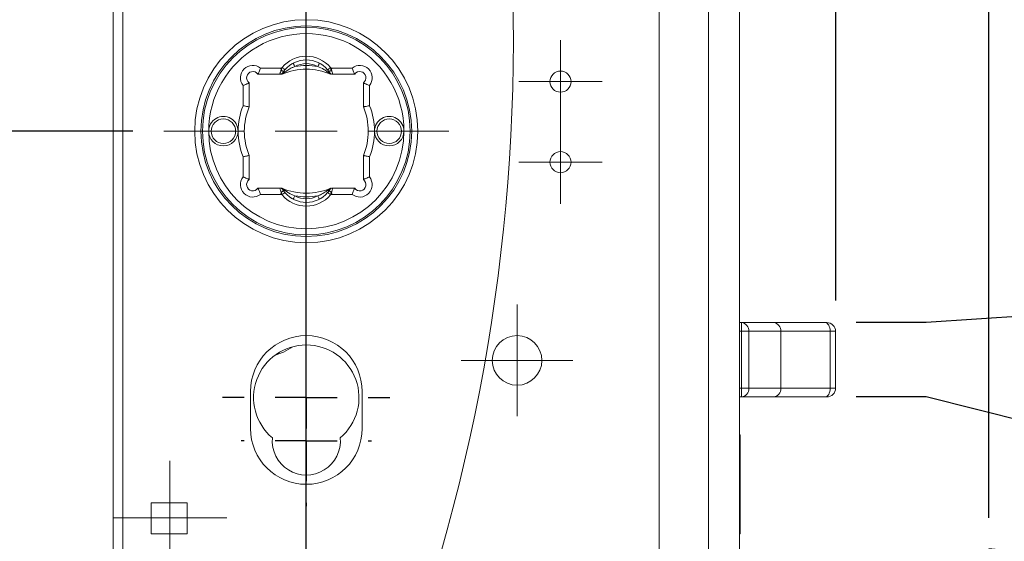
# Model space of a CAD drawing. Units: millimetres. Extents: x 17 to 402, y 18 to 277.
# Drawn here: x 222 to 253, y 157 to 174 of the extents above; entities that cross this region are included whole.
import ezdxf

# ---------------------------------------------------------------- set-up
doc = ezdxf.new("R2010")
doc.units = ezdxf.units.MM
doc.layers.add('1', color=19, linetype='Continuous')
doc.styles.add('SLDTEXTSTYLE0', font='TXT', dxfattribs={"width": 0.605})
doc.dimstyles.new('SLDDIMSTYLE3', dxfattribs={"dimtxt": 2.568319, "dimasz": 0.263417, "dimexe": 0, "dimexo": 0.0625, "dimgap": 0.64208, "dimtad": 0, "dimtih": 1, "dimtoh": 1, "dimdec": 0, "dimlfac": 2.5, "dimrnd": 1e-09, "dimzin": 12, "dimdsep": 46, "dimtxsty": 'SLDTEXTSTYLE0', "dimblk1": 'ORIGIN', "dimblk2": 'ORIGIN', "dimsah": 1, "dimcen": 0.09, "dimadec": 0, "dimazin": 0, "dimtfac": 1, "dimtdec": 0, "dimtofl": 0, "dimtmove": 0, "dimatfit": 3, "dimldrblk": 'ORIGIN', "dimfxl": 1, "dimtolj": 1, "dimtzin": 12, "dimarcsym": 0})
doc.dimstyles.new('SLDDIMSTYLE4', dxfattribs={"dimtxt": 2.568319, "dimasz": 2.568319, "dimexe": 0, "dimexo": 0.0625, "dimgap": 0.64208, "dimtad": 0, "dimtih": 1, "dimtoh": 1, "dimlfac": 2.5, "dimrnd": 1e-09, "dimzin": 12, "dimdsep": 46, "dimtxsty": 'SLDTEXTSTYLE0', "dimsah": 1, "dimcen": 0.09, "dimadec": 0, "dimazin": 0, "dimtfac": 1, "dimtofl": 0, "dimtmove": 0, "dimatfit": 3, "dimfxl": 1, "dimtolj": 1, "dimtzin": 12, "dimarcsym": 0})
doc.dimstyles.new('SLDDIMSTYLE5', dxfattribs={"dimtxt": 2.568319, "dimasz": 2.568319, "dimexe": 0, "dimexo": 0.0625, "dimgap": 0.64208, "dimtad": 2, "dimlfac": 2.5, "dimrnd": 1e-09, "dimzin": 12, "dimdsep": 46, "dimtxsty": 'SLDTEXTSTYLE0', "dimsah": 1, "dimcen": 0.09, "dimadec": 0, "dimazin": 0, "dimtfac": 1, "dimtofl": 0, "dimtmove": 0, "dimatfit": 3, "dimfxl": 1, "dimtolj": 1, "dimtzin": 12, "dimarcsym": 0})

# ---------------------------------------------------------------- blocks, each defined once
blk = doc.blocks.new('*D121')
at = {"layer": '1'}
for p, q in [((229.901, 180.28), (206.881, 180.28)), ((207.671, 170.28), (207.671, 180.28))]:
    blk.add_line(p, q, dxfattribs=at)
blk.add_solid([(207.671, 180.28), (207.276, 177.712), (208.066, 177.712)], dxfattribs=at)
at = {"layer": '1', "insert": (199.416, 181.719), "char_height": 2.6458, "attachment_point": 1, "style": 'SLDTEXTSTYLE0'}
blk.add_mtext('117', dxfattribs=at)
blk = doc.blocks.new('*D122')
at = {"layer": '1'}
for p, q in [((226.561, 206.68), (206.881, 206.68)), ((207.671, 180.28), (207.671, 206.68))]:
    blk.add_line(p, q, dxfattribs=at)
blk.add_solid([(207.671, 206.68), (207.276, 204.112), (208.066, 204.112)], dxfattribs=at)
at = {"layer": '1', "insert": (199.416, 208.119), "char_height": 2.6458, "attachment_point": 1, "style": 'SLDTEXTSTYLE0'}
blk.add_mtext('183', dxfattribs=at)
blk = doc.blocks.new('*D123')
at = {"layer": '1'}
for p, q in [((236.701, 215.58), (206.881, 215.58)), ((207.671, 206.68), (207.671, 215.58))]:
    blk.add_line(p, q, dxfattribs=at)
blk.add_solid([(207.671, 215.58), (207.276, 213.012), (208.066, 213.012)], dxfattribs=at)
at = {"layer": '1', "insert": (194.516, 217.019), "char_height": 2.6458, "attachment_point": 1, "style": 'SLDTEXTSTYLE0'}
blk.add_mtext('205,25', dxfattribs=at)
blk = doc.blocks.new('*D124')
at = {"layer": '1'}
for p, q in [((225.382, 223.68), (206.881, 223.68)), ((207.671, 215.58), (207.671, 223.68))]:
    blk.add_line(p, q, dxfattribs=at)
blk.add_solid([(207.671, 223.68), (207.276, 221.112), (208.066, 221.112)], dxfattribs=at)
at = {"layer": '1', "insert": (196.474, 225.119), "char_height": 2.6458, "attachment_point": 1, "style": 'SLDTEXTSTYLE0'}
blk.add_mtext('225,5', dxfattribs=at)
blk = doc.blocks.new('*D130')
at = {"layer": '1'}
for p, q in [((225.301, 170.28), (206.881, 170.28)), ((207.671, 145.282), (207.671, 170.28))]:
    blk.add_line(p, q, dxfattribs=at)
blk.add_solid([(207.671, 170.28), (207.276, 167.712), (208.066, 167.712)], dxfattribs=at)
at = {"layer": '1', "insert": (201.374, 171.719), "char_height": 2.6458, "attachment_point": 1, "style": 'SLDTEXTSTYLE0'}
blk.add_mtext('92', dxfattribs=at)
blk = doc.blocks.new('_ORIGIN')
at = {"color": 0, "linetype": 'ByBlock', "lineweight": -2}
blk.add_line((0, 0), (-1, 0), dxfattribs=at)
blk.add_circle((0, 0), 0.5, dxfattribs=at)
blk = doc.blocks.new('*D135')
at = {"layer": '1'}
blk.add_line((230.901, 134.48), (230.901, 250.167), dxfattribs=at)
at = {"layer": '1', "xscale": 0.790251903, "yscale": 0.790251903}
blk.add_blockref('_ORIGIN', (230.901, 249.377, 0.04), dxfattribs=at)
at = {"layer": '1', "insert": (229.462, 251.755), "char_height": 2.646, "attachment_point": 1, "rotation": 90, "style": 'SLDTEXTSTYLE0'}
blk.add_mtext('0', dxfattribs=at)
blk = doc.blocks.new('*D136')
at = {"layer": '1'}
for p, q in [((249.001, 245.167), (249.001, 250.167)), ((245.081, 249.377), (249.001, 249.377)), ((249.001, 245.167), (249.081, 240.167)), ((249.081, 240.167), (249.081, 189.4))]:
    blk.add_line(p, q, dxfattribs=at)
blk.add_solid([(249.001, 249.377), (246.433, 249.772), (246.433, 248.982)], dxfattribs=at)
at = {"layer": '1', "insert": (247.562, 251.755), "char_height": 2.6458, "attachment_point": 1, "rotation": 90, "style": 'SLDTEXTSTYLE0'}
blk.add_mtext('45,45', dxfattribs=at)
blk = doc.blocks.new('*D137')
at = {"layer": '1'}
for p, q in [((245.081, 245.167), (245.081, 250.167)), ((237.481, 249.377), (245.081, 249.377)), ((245.081, 245.167), (247.975, 240.167)), ((247.975, 240.167), (247.975, 164.82))]:
    blk.add_line(p, q, dxfattribs=at)
blk.add_solid([(245.081, 249.377), (242.513, 249.772), (242.513, 248.982)], dxfattribs=at)
at = {"layer": '1', "insert": (243.642, 251.755), "char_height": 2.6458, "attachment_point": 1, "rotation": 90, "style": 'SLDTEXTSTYLE0'}
blk.add_mtext('42,68', dxfattribs=at)
blk = doc.blocks.new('*D138')
at = {"layer": '1'}
for p, q in [((252.921, 157.8), (252.921, 250.167)), ((249.001, 249.377), (252.921, 249.377))]:
    blk.add_line(p, q, dxfattribs=at)
blk.add_solid([(252.921, 249.377), (250.353, 249.772), (250.353, 248.982)], dxfattribs=at)
at = {"layer": '1', "insert": (251.482, 251.755), "char_height": 2.6458, "attachment_point": 1, "rotation": 90, "style": 'SLDTEXTSTYLE0'}
blk.add_mtext('55,05', dxfattribs=at)
blk = doc.blocks.new('*D139')
at = {"layer": '1'}
for p, q in [((237.481, 222.88), (237.481, 250.167)), ((230.901, 249.377), (237.481, 249.377))]:
    blk.add_line(p, q, dxfattribs=at)
blk.add_solid([(237.481, 249.377), (234.913, 249.772), (234.913, 248.982)], dxfattribs=at)
at = {"layer": '1', "insert": (236.042, 251.755), "char_height": 2.6458, "attachment_point": 1, "rotation": 90, "style": 'SLDTEXTSTYLE0'}
blk.add_mtext('16,45', dxfattribs=at)
blk = doc.blocks.new('*D142')
at = {"layer": '1'}
for p, q in [((255.901, 156.469), (252.921, 156.8)), ((255.901, 156.469), (260.901, 156.469)), ((260.111, 142.8), (260.111, 156.469))]:
    blk.add_line(p, q, dxfattribs=at)
blk.add_solid([(260.111, 156.469), (259.716, 153.9), (260.506, 153.9)], dxfattribs=at)
at = {"layer": '1', "insert": (262.489, 157.908), "char_height": 2.6458, "attachment_point": 1, "style": 'SLDTEXTSTYLE0'}
blk.add_mtext('58,3', dxfattribs=at)
blk = doc.blocks.new('*D143')
at = {"layer": '1'}
for p, q in [((250.901, 161.7), (248.643, 161.7)), ((255.901, 160.45), (250.901, 161.7)), ((255.901, 160.45), (260.901, 160.45)), ((260.111, 156.469), (260.111, 160.45))]:
    blk.add_line(p, q, dxfattribs=at)
blk.add_solid([(260.111, 160.45), (259.716, 157.882), (260.506, 157.882)], dxfattribs=at)
at = {"layer": '1', "insert": (262.489, 161.889), "char_height": 2.6458, "attachment_point": 1, "style": 'SLDTEXTSTYLE0'}
blk.add_mtext('70,55', dxfattribs=at)
blk = doc.blocks.new('*D144')
at = {"layer": '1'}
for p, q in [((255.901, 164.432), (250.901, 164.1)), ((255.901, 164.432), (260.901, 164.432)), ((260.111, 160.45), (260.111, 164.432)), ((250.901, 164.1), (248.643, 164.1))]:
    blk.add_line(p, q, dxfattribs=at)
blk.add_solid([(260.111, 164.432), (259.716, 161.864), (260.506, 161.864)], dxfattribs=at)
at = {"layer": '1', "insert": (262.489, 165.871), "char_height": 2.6458, "attachment_point": 1, "style": 'SLDTEXTSTYLE0'}
blk.add_mtext('76,55', dxfattribs=at)
blk = doc.blocks.new('*D145')
at = {"layer": '1'}
for p, q in [((249.681, 179.84), (260.901, 179.84)), ((260.111, 164.432), (260.111, 179.84))]:
    blk.add_line(p, q, dxfattribs=at)
blk.add_solid([(260.111, 179.84), (259.716, 177.272), (260.506, 177.272)], dxfattribs=at)
at = {"layer": '1', "insert": (262.489, 181.279), "char_height": 2.6458, "attachment_point": 1, "style": 'SLDTEXTSTYLE0'}
blk.add_mtext('115,9', dxfattribs=at)
blk = doc.blocks.new('*D146')
at = {"layer": '1'}
for p, q in [((249.953, 188.4), (260.901, 188.4)), ((260.111, 179.84), (260.111, 188.4))]:
    blk.add_line(p, q, dxfattribs=at)
blk.add_solid([(260.111, 188.4), (259.716, 185.832), (260.506, 185.832)], dxfattribs=at)
at = {"layer": '1', "insert": (262.489, 189.839), "char_height": 2.6458, "attachment_point": 1, "style": 'SLDTEXTSTYLE0'}
blk.add_mtext('137,3', dxfattribs=at)
blk = doc.blocks.new('*D147')
at = {"layer": '1'}
for p, q in [((230.901, 138.914), (230.901, 233.284)), ((230.901, 232.284), (214.159, 232.284)), ((230.901, 232.284), (244.881, 232.284))]:
    blk.add_line(p, q, dxfattribs=at)
for points in [[(230.901, 232.284), (233.469, 231.889), (233.469, 232.679)], [(244.881, 232.284), (242.313, 232.679), (242.313, 231.889)]]:
    blk.add_solid(points, dxfattribs=at)
at = {"layer": '1', "insert": (215.746, 235.694), "char_height": 2.6458, "attachment_point": 1, "style": 'SLDTEXTSTYLE0'}
blk.add_mtext('34,95', dxfattribs=at)
blk = doc.blocks.new('SW_CENTERMARKSYMBOL_72')
at = {"color": 0, "linetype": 'Continuous', "lineweight": 0}
for p, q in [((0, 2), (0, 4.6)), ((0, 0), (0, 1)), ((-2, 0), (-4.6, 0)), ((0, 0), (-1, 0)), ((0, 0), (0, -1)), ((0, 0), (1, 0)), ((2, 0), (4.6, 0)), ((0, -2), (0, -4.6))]:
    blk.add_line(p, q, dxfattribs=at)
blk = doc.blocks.new('SW_CENTERMARKSYMBOL_79')
at = {"color": 0, "linetype": 'Continuous', "lineweight": 0}
for p, q in [((0, 1), (0, 1.84)), ((0, 0), (0, 1)), ((-1, 0), (-1.84, 0)), ((0, 0), (-1, 0)), ((0, 0), (0, -1)), ((0, 0), (1, 0)), ((1, 0), (1.84, 0)), ((0, -1), (0, -1.84))]:
    blk.add_line(p, q, dxfattribs=at)
blk = doc.blocks.new('SW_CENTERMARKSYMBOL_86')
at = {"color": 0, "linetype": 'Continuous', "lineweight": 0}
for p, q in [((0, 1), (0, 1.34)), ((0, 0), (0, 1)), ((-1, 0), (-1.34, 0)), ((0, 0), (-1, 0)), ((0, 0), (0, -1)), ((0, 0), (1, 0)), ((1, 0), (1.34, 0)), ((0, -1), (0, -1.34))]:
    blk.add_line(p, q, dxfattribs=at)
blk = doc.blocks.new('SW_CENTERMARKSYMBOL_87')
at = {"color": 0, "linetype": 'Continuous', "lineweight": 0}
for p, q in [((0, 1), (0, 1.34)), ((0, 0), (0, 1)), ((-1, 0), (-1.34, 0)), ((0, 0), (-1, 0)), ((0, 0), (0, -1)), ((0, 0), (1, 0)), ((1, 0), (1.34, 0)), ((0, -1), (0, -1.34))]:
    blk.add_line(p, q, dxfattribs=at)
blk = doc.blocks.new('SW_CENTERMARKSYMBOL_93')
at = {"color": 0, "linetype": 'Continuous', "lineweight": 0}
for p, q in [((0, 1), (0, 1.8)), ((0, 0), (0, 1)), ((-1, 0), (-1.8, 0)), ((0, 0), (-1, 0)), ((0, 0), (0, -1)), ((0, 0), (1, 0)), ((1, 0), (1.8, 0)), ((0, -1), (0, -1.8))]:
    blk.add_line(p, q, dxfattribs=at)
blk = doc.blocks.new('SW_CENTERMARKSYMBOL_95')
at = {"layer": '1', "color": 0}
for p, q in [((0, 2), (0, 2.1)), ((0, 0), (0, 1)), ((-2, 0), (-2.1, 0)), ((0, 0), (-1, 0)), ((0, 0), (0, -1)), ((0, 0), (1, 0)), ((2, 0), (2.1, 0)), ((0, -2), (0, -2.1))]:
    blk.add_line(p, q, dxfattribs=at)
blk = doc.blocks.new('SW_CENTERMARKSYMBOL_96')
at = {"layer": '1', "color": 0}
for p, q in [((0, 2), (0, 2.7)), ((0, 0), (0, 1)), ((-2, 0), (-2.7, 0)), ((0, 0), (-1, 0)), ((0, 0), (0, -1)), ((0, 0), (1, 0)), ((2, 0), (2.7, 0)), ((0, -2), (0, -2.7))]:
    blk.add_line(p, q, dxfattribs=at)

msp = doc.modelspace()

# ---------------------------------------------------------------- linework, layer by layer
at = {"color": 7, "linetype": 'Continuous', "lineweight": 15}
for p, q in [((242.2811, 236.7179), (242.2811, 108.5188)), ((243.8811, 108.7403), (243.8811, 235.8669)), ((244.8811, 235.2992), (244.8811, 108.9109)), ((224.6653, 204.2804), (224.6653, 148.4804)), ((224.9853, 204.2804), (224.9853, 148.4804)), ((229.4227, 172.3204), (230.0774, 172.3204)), ((231.7247, 172.3204), (232.3794, 172.3204)), ((230.0485, 172.1204), (229.3396, 172.1204)), ((232.4625, 172.1204), (231.7536, 172.1204)), ((228.8611, 171.104), (228.8611, 171.7588)), ((229.0611, 171.8419), (229.0611, 171.0642)), ((232.7411, 171.0642), (232.7411, 171.8419)), ((232.9411, 171.7588), (232.9411, 171.104)), ((228.8611, 168.802), (228.8611, 169.4567)), ((229.0611, 169.4966), (229.0611, 168.7189)), ((232.7411, 168.7189), (232.7411, 169.4966)), ((232.9411, 169.4567), (232.9411, 168.802)), ((229.3396, 168.4404), (230.0485, 168.4404)), ((231.7536, 168.4404), (232.4625, 168.4404)), ((230.0774, 168.2404), (229.4227, 168.2404)), ((232.3794, 168.2404), (231.7247, 168.2404)), ((244.8811, 164.1004), (244.9433, 164.1004)), ((244.9433, 163.8204), (244.9433, 164.1004)), ((244.9433, 164.1004), (245.9768, 164.1004)), ((245.9768, 164.1004), (247.6426, 164.1004)), ((247.6426, 164.1004), (247.6948, 164.1004)), ((244.9433, 163.8204), (244.8811, 163.8204)), ((244.9433, 161.9804), (244.9433, 163.8204)), ((244.9433, 163.8204), (245.1758, 163.8204)), ((245.1758, 163.8204), (245.1758, 161.9804)), ((246.2093, 163.8204), (245.1758, 163.8204)), ((246.2093, 163.8204), (246.2093, 161.9804)), ((247.8008, 163.8204), (246.2093, 163.8204)), ((247.8008, 163.8204), (247.8008, 161.9804)), ((247.9748, 163.8204), (247.8008, 163.8204)), ((229.1011, 161.8804), (229.1011, 160.6804)), ((232.7011, 160.6804), (232.7011, 161.8804)), ((244.8811, 161.9804), (244.9433, 161.9804)), ((244.9433, 161.7004), (244.8811, 161.7004)), ((245.1758, 161.9804), (244.9433, 161.9804)), ((244.9433, 161.7004), (244.9433, 161.9804)), ((245.9768, 161.7004), (244.9433, 161.7004)), ((245.1758, 161.9804), (246.2093, 161.9804)), ((247.6426, 161.7004), (245.9768, 161.7004)), ((246.2093, 161.9804), (247.8008, 161.9804)), ((247.6948, 161.7004), (247.6426, 161.7004)), ((247.8008, 161.9804), (247.9748, 161.9804)), ((244.9011, 160.4804), (244.9011, 157.2804)), ((225.9011, 158.2804), (225.9011, 157.2804)), ((225.9011, 158.2804), (227.0611, 158.2804)), ((227.0611, 158.2804), (227.0611, 157.2804)), ((225.9011, 157.2804), (227.0611, 157.2804))]:
    msp.add_line(p, q, dxfattribs=at)
at = {"color": 7, "linetype": 'Continuous', "lineweight": 15, "flags": 128}
for points in [[(230.1208, 172.3374), (230.1388, 172.3223), (230.156, 172.3078), (230.1718, 172.2944), (230.1857, 172.2827), (230.1972, 172.2731), (230.2056, 172.266), (230.2109, 172.2616), (230.2126, 172.2601)], [(230.4767, 172.4741), (230.4778, 172.472), (230.481, 172.466), (230.4863, 172.4562), (230.4933, 172.4431), (230.5019, 172.427), (230.5116, 172.4087), (230.5223, 172.3889), (230.5333, 172.3682)], [(231.3254, 172.4741), (231.3243, 172.472), (231.3211, 172.466), (231.3159, 172.4562), (231.3088, 172.4431), (231.3003, 172.427), (231.2905, 172.4087), (231.2799, 172.3889), (231.2688, 172.3682)], [(231.6813, 172.3374), (231.6634, 172.3223), (231.6462, 172.3078), (231.6303, 172.2944), (231.6164, 172.2827), (231.605, 172.2731), (231.5965, 172.266), (231.5913, 172.2616), (231.5895, 172.2601)], [(230.1208, 168.2234), (230.1388, 168.2385), (230.156, 168.253), (230.1718, 168.2663), (230.1857, 168.278), (230.1972, 168.2877), (230.2056, 168.2948), (230.2109, 168.2992), (230.2126, 168.3007)], [(230.4767, 168.0867), (230.4778, 168.0887), (230.481, 168.0948), (230.4863, 168.1045), (230.4933, 168.1177), (230.5019, 168.1337), (230.5116, 168.152), (230.5223, 168.1719), (230.5333, 168.1925)], [(231.3254, 168.0867), (231.3243, 168.0887), (231.3211, 168.0948), (231.3159, 168.1045), (231.3088, 168.1177), (231.3003, 168.1337), (231.2905, 168.152), (231.2799, 168.1719), (231.2688, 168.1925)], [(231.6813, 168.2234), (231.6634, 168.2385), (231.6462, 168.253), (231.6303, 168.2663), (231.6164, 168.278), (231.605, 168.2877), (231.5965, 168.2948), (231.5913, 168.2992), (231.5895, 168.3007)], [(247.8008, 163.8204), (247.7978, 163.875), (247.7888, 163.9275), (247.7742, 163.9759), (247.7545, 164.0184), (247.7305, 164.0532), (247.7032, 164.0791), (247.6735, 164.095), (247.6426, 164.1004)], [(229.8927, 163.0491), (230.1666, 163.1454), (230.4653, 163.3236)], [(247.6426, 161.7004), (247.6735, 161.7058), (247.7032, 161.7217), (247.7305, 161.7476), (247.7545, 161.7824), (247.7742, 161.8248), (247.7888, 161.8732), (247.7978, 161.9258), (247.8008, 161.9804)]]:
    msp.add_lwpolyline(points, dxfattribs=at)
at = {"color": 7, "linetype": 'Continuous', "lineweight": 15}
for centre, radius in [((230.9011, 170.2804), 3.6), ((230.9011, 170.2804), 3.4), ((230.9011, 170.2804), 3.35), ((239.1011, 171.8804), 0.34), ((228.2261, 170.2804), 0.395), ((233.5761, 170.2804), 0.395), ((239.1011, 169.2804), 0.34), ((237.7011, 162.8804), 0.8)]:
    msp.add_circle(centre, radius, dxfattribs=at)
for centre, radius, start, end in [((177.5811, 173.2804), 60, 336.592983, 23.193375), ((230.9011, 170.2804), 3.15, 359.99998, 180.00002), ((230.9011, 171.6804), 1.02, 40.09939, 139.90061), ((230.9011, 171.6804), 0.9, 40.09949, 139.90051), ((229.1757, 172.0057), 0.4, 51.87353, 218.12663), ((229.1757, 172.0057), 0.2, 34.98049, 235.01967), ((230.0485, 172.2404), 0.12, 269.99827, 326.70248), ((230.894, 170.2983), 2.1807, 110.7655, 111.99079), ((230.9011, 170.2804), 2, 66.92612, 113.07388), ((230.1981, 172.1299), 0.0664, 71.55875, 137.83202), ((230.9011, 171.6804), 0.78, 61.86855, 118.13145), ((230.9011, 170.2803), 2.1201, 80.0104, 99.9896), ((231.6041, 172.1299), 0.0664, 42.16768, 108.44155), ((231.7536, 172.2404), 0.12, 213.29752, 270.00208), ((230.9081, 170.2983), 2.1807, 68.00921, 69.2345), ((232.6264, 172.0057), 0.4, 321.87337, 128.12647), ((232.6264, 172.0057), 0.2, 304.98021, 145.01964), ((230.9011, 170.2804), 2.2, 158.01368, 180.00001), ((230.9011, 170.2804), 2, 156.92612, 203.07388), ((230.9011, 170.2804), 2, 336.92602, 23.07398), ((230.9011, 170.2804), 2.2, 359.99999, 21.98632), ((228.2261, 170.2804), 0.475, 359.99982, 180.00018), ((233.5761, 170.2804), 0.475, 359.99984, 180.00016), ((230.9011, 170.2804), 3.15, 180.00003, 359.99997), ((228.2261, 170.2804), 0.475, 180.00018, 359.99982), ((230.9011, 170.2804), 2.2, 180.00007, 201.98632), ((230.9011, 170.2804), 2.2, 338.01368, 359.99993), ((233.5761, 170.2804), 0.475, 180.0002, 359.9998), ((229.1757, 168.555), 0.4, 141.87354, 308.12661), ((229.1757, 168.555), 0.2, 124.98033, 325.01951), ((232.6264, 168.555), 0.4, 231.87339, 38.12646), ((232.6264, 168.555), 0.2, 214.98036, 55.01979), ((230.0485, 168.3204), 0.12, 33.29752, 90.00173), ((230.9011, 170.2804), 2, 246.92612, 293.07388), ((230.1981, 168.4308), 0.0664, 222.16158, 288.4448), ((231.6041, 168.4308), 0.0664, 251.5549, 317.83871), ((231.7536, 168.3204), 0.12, 89.99792, 146.70248), ((230.894, 170.2624), 2.1807, 248.00921, 249.2345), ((230.9011, 168.8804), 1.02, 220.09939, 319.90061), ((230.9011, 168.8804), 0.9, 220.09949, 319.90051), ((230.9011, 168.8804), 0.78, 241.86855, 298.13145), ((230.9011, 170.2803), 2.1199, 260.00948, 279.99052), ((230.9081, 170.2624), 2.1807, 290.7655, 291.99079), ((244.9171, 163.8421), 0.2596, 355.19655, 84.20918), ((245.9506, 163.8421), 0.2596, 355.19667, 84.20895), ((247.6948, 163.8204), 0.28, 0.00063, 89.99906), ((230.9011, 161.8804), 1.8, 0.00001, 179.99999), ((230.9011, 161.6804), 1.7, 310.11916, 229.88084), ((244.9171, 161.9587), 0.2596, 275.78952, 4.804), ((245.9506, 161.9587), 0.2596, 275.78976, 4.80388), ((247.6948, 161.9804), 0.28, 269.9999, 0.00041), ((230.9011, 160.6804), 1.8, 180.00001, 359.99999), ((230.9011, 160.2804), 1.1, 174.78407, 5.21593)]:
    msp.add_arc(centre, radius, start, end, dxfattribs=at)
for points, knots in [([(229.4227, 172.3204), (229.4224, 172.3197), (229.4156, 172.3), (229.4012, 172.2599), (229.3798, 172.2062), (229.3605, 172.1625), (229.3475, 172.1358), (229.3413, 172.1236), (229.3396, 172.1204)], [0, 0, 0, 0, 0.0105118, 0.2887331, 0.5888728, 0.8105141, 0.9500085, 1, 1, 1, 1]), ([(230.0485, 172.1204), (230.0493, 172.1232), (230.0521, 172.1341), (230.0584, 172.1572), (230.0687, 172.1948), (230.0793, 172.2313), (230.0866, 172.2555), (230.0887, 172.2625)], [0, 0, 0, 0, 0.0599843, 0.2269011, 0.4872362, 0.8507692, 1, 1, 1, 1]), ([(230.0774, 172.3204), (230.0776, 172.3194), (230.0807, 172.3036), (230.0845, 172.2843), (230.0881, 172.266), (230.0887, 172.2625)], [0, 0, 0, 0, 0.0496004, 0.8220858, 1, 1, 1, 1]), ([(230.0887, 172.2625), (230.0896, 172.2592), (230.0912, 172.2524), (230.0951, 172.2452), (230.0987, 172.2426), (230.0994, 172.2421)], [0, 0, 0, 0, 0.4461313, 0.8885901, 1, 1, 1, 1]), ([(230.2191, 172.1929), (230.2027, 172.1807), (230.174, 172.1595), (230.1336, 172.1379), (230.1086, 172.1261), (230.0973, 172.1213), (230.0952, 172.1204)], [0, 0, 0, 0, 0.4252133, 0.7431744, 0.9536656, 1, 1, 1, 1]), ([(230.0994, 172.2421), (230.1037, 172.2637), (230.11, 172.2956), (230.1182, 172.3271), (230.1208, 172.3374)], [0, 0, 0, 0, 0.67452843, 1, 1, 1, 1]), ([(230.0994, 172.2421), (230.1096, 172.2362), (230.1278, 172.2257), (230.1526, 172.2161), (230.1699, 172.2128), (230.1779, 172.2163), (230.1793, 172.2181), (230.1795, 172.2183)], [0, 0, 0, 0, 0.4046912, 0.7192067, 0.920873, 0.9879212, 1, 1, 1, 1]), ([(230.1795, 172.2183), (230.1793, 172.218), (230.1745, 172.2116), (230.1667, 172.2008), (230.1575, 172.1876), (230.152, 172.1793), (230.1495, 172.1755), (230.1488, 172.1745)], [0, 0, 0, 0, 0.02590578, 0.44589536, 0.74318313, 0.93234924, 1, 1, 1, 1]), ([(230.2126, 172.2601), (230.2087, 172.2553), (230.1973, 172.2417), (230.1865, 172.2275), (230.1795, 172.2183)], [0, 0, 0, 0, 0.3496047, 1, 1, 1, 1]), ([(230.5333, 172.3682), (230.5032, 172.3568), (230.4219, 172.3258), (230.3155, 172.2673), (230.2456, 172.2134), (230.2191, 172.1929)], [0, 0, 0, 0, 0.2671184, 0.7223592, 1, 1, 1, 1]), ([(231.5831, 172.1929), (231.5764, 172.1983), (231.5406, 172.2273), (231.4414, 172.2965), (231.3378, 172.3396), (231.2688, 172.3682)], [0, 0, 0, 0, 0.0713193, 0.3823191, 1, 1, 1, 1]), ([(231.7069, 172.1204), (231.7036, 172.1218), (231.6913, 172.1271), (231.6646, 172.1399), (231.6255, 172.1612), (231.5978, 172.1819), (231.5831, 172.1929)], [0, 0, 0, 0, 0.0749672, 0.2799431, 0.6170464, 1, 1, 1, 1]), ([(231.7028, 172.2421), (231.6925, 172.2362), (231.6744, 172.2257), (231.6496, 172.2161), (231.6322, 172.2128), (231.6243, 172.2163), (231.6228, 172.2181), (231.6226, 172.2183)], [0, 0, 0, 0, 0.40469987, 0.71920469, 0.92087067, 0.98792814, 1, 1, 1, 1]), ([(231.6453, 172.1864), (231.6445, 172.1876), (231.6397, 172.1948), (231.6321, 172.2055), (231.6252, 172.2148), (231.6226, 172.2183)], [0, 0, 0, 0, 0.11631397, 0.66170084, 1, 1, 1, 1]), ([(231.6533, 172.1745), (231.6525, 172.1757), (231.6499, 172.1797), (231.6472, 172.1836), (231.6453, 172.1864)], [0, 0, 0, 0, 0.297235, 1, 1, 1, 1]), ([(231.7028, 172.2421), (231.7044, 172.2436), (231.7088, 172.2474), (231.7117, 172.2551), (231.7129, 172.2606), (231.7134, 172.2625)], [0, 0, 0, 0, 0.2772491, 0.7407483, 1, 1, 1, 1]), ([(231.7247, 172.3204), (231.7245, 172.3194), (231.7215, 172.3036), (231.7177, 172.2843), (231.7141, 172.266), (231.7134, 172.2625)], [0, 0, 0, 0, 0.0495974, 0.8220858, 1, 1, 1, 1]), ([(231.7134, 172.2625), (231.7182, 172.2465), (231.728, 172.2139), (231.7403, 172.1699), (231.7488, 172.1385), (231.7527, 172.1237), (231.7536, 172.1204)], [0, 0, 0, 0, 0.3408293, 0.6892993, 0.9296951, 1, 1, 1, 1]), ([(232.3794, 172.3204), (232.3797, 172.3197), (232.3865, 172.3), (232.401, 172.2599), (232.4223, 172.2062), (232.4417, 172.1625), (232.4546, 172.1358), (232.4609, 172.1236), (232.4625, 172.1204)], [0, 0, 0, 0, 0.0105118, 0.2887319, 0.5888734, 0.8105159, 0.9500095, 1, 1, 1, 1]), ([(230.1172, 172.1204), (230.1162, 172.1204), (230.1114, 172.1204), (230.104, 172.1204), (230.0978, 172.1204), (230.0952, 172.1204)], [0, 0, 0, 0, 0.1458227, 0.6562447, 1, 1, 1, 1]), ([(231.7069, 172.1204), (231.7059, 172.1204), (231.7008, 172.1204), (231.6937, 172.1204), (231.6873, 172.1204), (231.6851, 172.1204), (231.6849, 172.1204)], [0, 0, 0, 0, 0.1300627, 0.7030588, 0.972081, 1, 1, 1, 1]), ([(228.8611, 171.7588), (228.8618, 171.759), (228.8815, 171.7658), (228.9215, 171.7803), (228.9753, 171.8016), (229.0189, 171.821), (229.0457, 171.8339), (229.0579, 171.8402), (229.0611, 171.8419)], [0, 0, 0, 0, 0.0105078, 0.2887368, 0.588866, 0.8105135, 0.9500065, 1, 1, 1, 1]), ([(232.9411, 171.7588), (232.9404, 171.759), (232.9206, 171.7658), (232.8806, 171.7803), (232.8269, 171.8016), (232.7832, 171.821), (232.7564, 171.8339), (232.7443, 171.8402), (232.7411, 171.8419)], [0, 0, 0, 0, 0.01050578, 0.2887333, 0.58886712, 0.81051316, 0.95000636, 1, 1, 1, 1]), ([(229.0611, 171.0642), (229.0574, 171.065), (229.0433, 171.0678), (229.013, 171.074), (228.9658, 171.0835), (228.9142, 171.0937), (228.8779, 171.1008), (228.862, 171.1039), (228.8611, 171.104)], [0, 0, 0, 0, 0.0547061, 0.2118923, 0.4552964, 0.7623508, 0.9856586, 1, 1, 1, 1]), ([(232.9411, 171.104), (232.9401, 171.1039), (232.9243, 171.1008), (232.8879, 171.0937), (232.8363, 171.0835), (232.7892, 171.074), (232.7588, 171.0678), (232.7447, 171.065), (232.7411, 171.0642)], [0, 0, 0, 0, 0.0143392, 0.237643, 0.5447003, 0.788105, 0.945296, 1, 1, 1, 1]), ([(229.0611, 169.4966), (229.0574, 169.4958), (229.0433, 169.4929), (229.013, 169.4868), (228.9658, 169.4773), (228.9142, 169.4671), (228.8779, 169.46), (228.862, 169.4569), (228.8611, 169.4567)], [0, 0, 0, 0, 0.0547026, 0.2118908, 0.4552954, 0.7623504, 0.9856603, 1, 1, 1, 1]), ([(232.9411, 169.4567), (232.9401, 169.4569), (232.9243, 169.46), (232.8879, 169.4671), (232.8363, 169.4773), (232.7892, 169.4868), (232.7588, 169.4929), (232.7447, 169.4958), (232.7411, 169.4966)], [0, 0, 0, 0, 0.01433744, 0.23764342, 0.54470131, 0.78810644, 0.94529956, 1, 1, 1, 1]), ([(229.0611, 168.7189), (229.0579, 168.7206), (229.0457, 168.7269), (229.0189, 168.7398), (228.9753, 168.7592), (228.9215, 168.7805), (228.8815, 168.7949), (228.8618, 168.8018), (228.8611, 168.802)], [0, 0, 0, 0, 0.0499939, 0.1894839, 0.4111294, 0.7112701, 0.9894921, 1, 1, 1, 1]), ([(232.7411, 168.7189), (232.7443, 168.7206), (232.7564, 168.7269), (232.7832, 168.7398), (232.8269, 168.7592), (232.8806, 168.7805), (232.9206, 168.7949), (232.9404, 168.8018), (232.9411, 168.802)], [0, 0, 0, 0, 0.049994, 0.1894843, 0.4111283, 0.7112736, 0.9894942, 1, 1, 1, 1]), ([(229.3396, 168.4404), (229.3413, 168.4372), (229.3475, 168.425), (229.3605, 168.3983), (229.3798, 168.3546), (229.4012, 168.3009), (229.4156, 168.2608), (229.4224, 168.2411), (229.4227, 168.2404)], [0, 0, 0, 0, 0.0499919, 0.1894778, 0.4111305, 0.7112646, 0.9894881, 1, 1, 1, 1]), ([(230.0887, 168.2982), (230.0839, 168.3143), (230.0742, 168.3468), (230.0618, 168.3909), (230.0533, 168.4222), (230.0494, 168.437), (230.0485, 168.4404)], [0, 0, 0, 0, 0.3408159, 0.6893126, 0.9296844, 1, 1, 1, 1]), ([(230.0952, 168.4404), (230.0986, 168.439), (230.1109, 168.4336), (230.1376, 168.4209), (230.1767, 168.3996), (230.2044, 168.3789), (230.2191, 168.3679)], [0, 0, 0, 0, 0.074967, 0.2799483, 0.6170503, 1, 1, 1, 1]), ([(230.0952, 168.4404), (230.0962, 168.4404), (230.1014, 168.4404), (230.1085, 168.4404), (230.1149, 168.4404), (230.117, 168.4404), (230.1172, 168.4404)], [0, 0, 0, 0, 0.1300627, 0.7030588, 0.9721234, 1, 1, 1, 1]), ([(230.1488, 168.3863), (230.1496, 168.3851), (230.1522, 168.3811), (230.1549, 168.3772), (230.1568, 168.3744)], [0, 0, 0, 0, 0.2972711, 1, 1, 1, 1]), ([(230.1568, 168.3744), (230.1576, 168.3731), (230.1625, 168.366), (230.17, 168.3553), (230.1769, 168.346), (230.1795, 168.3424)], [0, 0, 0, 0, 0.1163078, 0.6617047, 1, 1, 1, 1]), ([(230.2191, 168.3679), (230.2258, 168.3625), (230.2615, 168.3335), (230.3607, 168.2642), (230.4644, 168.2212), (230.5333, 168.1925)], [0, 0, 0, 0, 0.0713257, 0.3823168, 1, 1, 1, 1]), ([(231.2688, 168.1925), (231.2989, 168.204), (231.3802, 168.235), (231.4866, 168.2935), (231.5566, 168.3474), (231.5831, 168.3679)], [0, 0, 0, 0, 0.2671153, 0.722358, 1, 1, 1, 1]), ([(231.5831, 168.3679), (231.5995, 168.38), (231.6281, 168.4013), (231.6686, 168.4229), (231.6935, 168.4347), (231.7048, 168.4395), (231.7069, 168.4404)], [0, 0, 0, 0, 0.4252207, 0.7431632, 0.9536767, 1, 1, 1, 1]), ([(231.6226, 168.3424), (231.6229, 168.3428), (231.6276, 168.3492), (231.6354, 168.3599), (231.6446, 168.3732), (231.6501, 168.3814), (231.6526, 168.3853), (231.6533, 168.3863)], [0, 0, 0, 0, 0.0259434, 0.4459108, 0.74319, 0.9323027, 1, 1, 1, 1]), ([(231.6849, 168.4404), (231.686, 168.4404), (231.6908, 168.4404), (231.6981, 168.4404), (231.7044, 168.4404), (231.7069, 168.4404)], [0, 0, 0, 0, 0.1458227, 0.6562447, 1, 1, 1, 1]), ([(231.7536, 168.4404), (231.7528, 168.4375), (231.75, 168.4267), (231.7438, 168.4036), (231.7334, 168.366), (231.7228, 168.3295), (231.7155, 168.3053), (231.7134, 168.2982)], [0, 0, 0, 0, 0.0599858, 0.2269023, 0.4872491, 0.8507556, 1, 1, 1, 1]), ([(232.4625, 168.4404), (232.4609, 168.4372), (232.4546, 168.425), (232.4417, 168.3983), (232.4223, 168.3546), (232.401, 168.3009), (232.3865, 168.2608), (232.3797, 168.2411), (232.3794, 168.2404)], [0, 0, 0, 0, 0.0499929, 0.189478, 0.41113, 0.7112658, 0.9894881, 1, 1, 1, 1]), ([(230.0887, 168.2982), (230.0881, 168.2948), (230.0845, 168.2765), (230.0807, 168.2572), (230.0776, 168.2413), (230.0774, 168.2404)], [0, 0, 0, 0, 0.1779477, 0.950429, 1, 1, 1, 1]), ([(230.0994, 168.3187), (230.0977, 168.3172), (230.0933, 168.3133), (230.0905, 168.3057), (230.0892, 168.3002), (230.0887, 168.2982)], [0, 0, 0, 0, 0.2772495, 0.7407742, 1, 1, 1, 1]), ([(230.0994, 168.3187), (230.1096, 168.3246), (230.1278, 168.3351), (230.1526, 168.3446), (230.1699, 168.348), (230.1779, 168.3445), (230.1793, 168.3427), (230.1795, 168.3424)], [0, 0, 0, 0, 0.4047016, 0.71920292, 0.92087712, 0.98793718, 1, 1, 1, 1]), ([(231.5895, 168.3007), (231.5935, 168.3055), (231.6049, 168.3191), (231.6156, 168.3332), (231.6226, 168.3424)], [0, 0, 0, 0, 0.3496494, 1, 1, 1, 1]), ([(231.7028, 168.3187), (231.6925, 168.3246), (231.6744, 168.3351), (231.6496, 168.3446), (231.6322, 168.348), (231.6243, 168.3445), (231.6228, 168.3427), (231.6226, 168.3424)], [0, 0, 0, 0, 0.40470745, 0.71919598, 0.92086842, 0.98793728, 1, 1, 1, 1]), ([(231.7028, 168.3187), (231.6985, 168.2971), (231.6921, 168.2652), (231.684, 168.2336), (231.6813, 168.2234)], [0, 0, 0, 0, 0.67454761, 1, 1, 1, 1]), ([(231.7134, 168.2982), (231.7126, 168.3016), (231.7109, 168.3084), (231.707, 168.3156), (231.7035, 168.3181), (231.7028, 168.3187)], [0, 0, 0, 0, 0.4461994, 0.8884955, 1, 1, 1, 1]), ([(231.7134, 168.2982), (231.7141, 168.2948), (231.7177, 168.2765), (231.7214, 168.2572), (231.7245, 168.2413), (231.7247, 168.2404)], [0, 0, 0, 0, 0.1779507, 0.950429, 1, 1, 1, 1])]:
    msp.add_open_spline(points, degree=3, knots=knots, dxfattribs=at)
for points in [[(231.6226, 172.2183), (231.5895, 172.2601)], [(231.6813, 172.3374), (231.7028, 172.2421)], [(230.1208, 168.2234), (230.0994, 168.3187)], [(230.1795, 168.3424), (230.2126, 168.3007)], [(247.9748, 161.9804), (247.9748, 163.8204)], [(244.9011, 160.4804), (244.8811, 160.4804)], [(244.8811, 157.2804), (244.9011, 157.2804)]]:
    msp.add_open_spline(points, degree=1, dxfattribs=at)

# ---------------------------------------------------------------- block references
at = {"color": 7, "linetype": 'Continuous', "lineweight": 0}
for name, p in [('SW_CENTERMARKSYMBOL_72', (230.9011, 170.2804)), ('SW_CENTERMARKSYMBOL_87', (239.1011, 171.8804)), ('SW_CENTERMARKSYMBOL_86', (239.1011, 169.2804)), ('SW_CENTERMARKSYMBOL_93', (237.7011, 162.8804)), ('SW_CENTERMARKSYMBOL_79', (226.5011, 157.8004))]:
    msp.add_blockref(name, p, dxfattribs=at)
at = {"layer": '1'}
for name, p in [('SW_CENTERMARKSYMBOL_96', (230.9011, 161.6804)), ('SW_CENTERMARKSYMBOL_95', (230.9011, 160.2804))]:
    msp.add_blockref(name, p, dxfattribs=at)

# ---------------------------------------------------------------- dimensions: what is measured, and where the dimension line sits
for feature_location, offset, dtype, origin, dimstyle, picture, middle in [((249.0811, 188.4004, 0.04), (-0.08, 61.7667), 1, (230.9011, 133.4804, 0.04), 'SLDDIMSTYLE4', '*D136', (249.001, 256.1642)), ((247.9748, 163.8204, 0.04), (-2.8938, 86.3467), 1, (230.9011, 133.4804, 0.04), 'SLDDIMSTYLE4', '*D137', (245.081, 256.1642)), ((252.9211, 156.8004, 0.04), (0, 93.3667), 1, (230.9011, 133.4804, 0.04), 'SLDDIMSTYLE4', '*D138', (252.9211, 256.1642)), ((237.4811, 221.8804, 0.04), (0, 28.2867), 1, (230.9011, 133.4804, 0.04), 'SLDDIMSTYLE4', '*D139', (237.4811, 256.1642)), ((230.9010678225, 133.4803900923, 0.04), (0, 116.6867055293), 1, (230.9010678225, 133.4803900923, 0.04), 'SLDDIMSTYLE3', '*D135', (230.9010678225, 252.7336674988)), ((226.3818, 223.6804, 0.04), (-19.501, 0), 0, (230.9011, 133.4804, 0.04), 'SLDDIMSTYLE4', '*D124', (200.8837, 223.6804)), ((237.7011, 215.5804, 0.04), (-30.8204, 0), 0, (230.9011, 133.4804, 0.04), 'SLDDIMSTYLE4', '*D123', (199.9046, 215.5804)), ((227.5611, 206.6804, 0.04), (-20.6804, 0), 0, (230.9011, 133.4804, 0.04), 'SLDDIMSTYLE4', '*D122', (202.3545, 206.6804)), ((248.9525, 188.4004, 0.04), (11.9486, 0), 0, (230.9011, 133.4804, 0.04), 'SLDDIMSTYLE4', '*D146', (266.8982, 188.4004)), ((230.9011, 180.2804, 0.04), (-24.0204, 0), 0, (230.9011, 133.4804, 0.04), 'SLDDIMSTYLE4', '*D121', (202.3545, 180.2804)), ((248.6811, 179.8404, 0.04), (12.2201, 0), 0, (230.9011, 133.4804, 0.04), 'SLDDIMSTYLE4', '*D145', (266.8982, 179.8404)), ((226.3011, 170.2804, 0.04), (-19.4204, 0), 0, (230.9011, 133.4804, 0.04), 'SLDDIMSTYLE4', '*D130', (203.3336, 170.2804)), ((247.6426, 164.1004, 0.04), (13.2586, 0.3318), 0, (230.9011, 133.4804, 0.04), 'SLDDIMSTYLE4', '*D144', (266.8982, 164.4322)), ((247.6426, 161.7004, 0.04), (13.2586, -1.25), 0, (230.9011, 133.4804, 0.04), 'SLDDIMSTYLE4', '*D143', (266.8982, 160.4504)), ((252.9211, 156.8004, 0.04), (7.9801, -0.3318), 0, (230.9011, 133.4804, 0.04), 'SLDDIMSTYLE4', '*D142', (265.9177, 156.4686))]:
    dim = msp.add_ordinate_dim(feature_location=feature_location, offset=offset, dtype=dtype, origin=origin, dimstyle=dimstyle, dxfattribs=at)
    dim.commit()
    dim.dimension.update_dxf_attribs({"geometry": picture, "text_midpoint": middle})
dim = msp.add_linear_dim(base=(244.8811, 232.2836), p1=(230.9011, 137.9135), p2=(244.8811, 235.2992), dimstyle='SLDDIMSTYLE5', dxfattribs=at)
dim.commit()
dim.dimension.update_dxf_attribs({"geometry": '*D147', "text_midpoint": (220.1558, 232.2836), "dimtype": 160})

doc.saveas('drawing.dxf')
